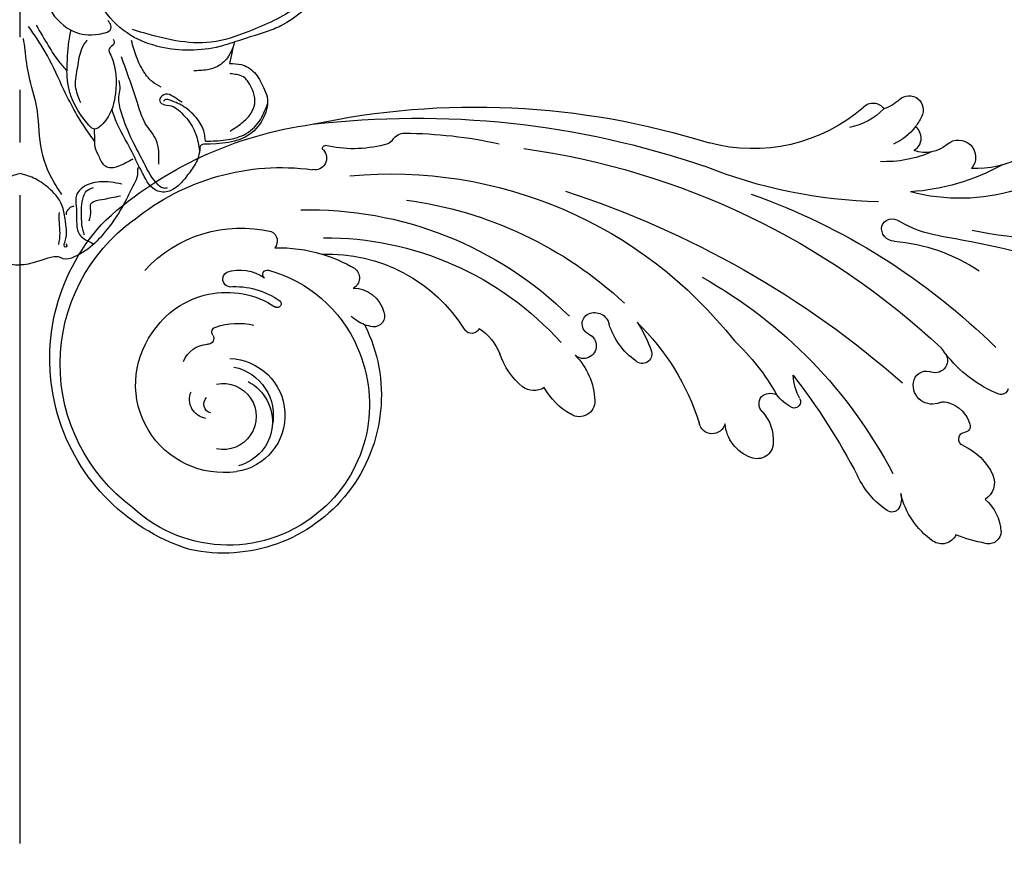
# Model space of a CAD drawing. Units: millimetres. Extents: x 16062 to 22362, y 13298 to 16268.
# Drawn here: x 20980 to 21092, y 15657 to 15754 of the extents above; entities that cross this region are included whole.
import ezdxf

# ---------------------------------------------------------------- set-up
doc = ezdxf.new("R2010")
doc.units = ezdxf.units.MM
doc.linetypes.add('HIDDEN', pattern=[9.525, 6.35, -3.175])
doc.linetypes.add('JIS_08_15', pattern=[17.25, 15, -0.75, 0.75, -0.75])
for name, color, linetype in [('2018-圖筆規範-輪廓線', 8, 'Continuous'), ('H-06.木作(細線)', 8, 'Continuous'), ('H-08.木作(細線)', 8, 'Continuous')]:
    doc.layers.add(name, color=color, linetype=linetype)
doc.styles.add('新細明體', font='txt')
doc.dimstyles.new('5', dxfattribs={"dimtxt": 12.5, "dimasz": 3.75, "dimexe": 2.5, "dimexo": 2.5, "dimgap": 1.5, "dimtad": 2, "dimdec": 0, "dimtxsty": '新細明體', "dimblk": 'ARCHTICK', "dimcen": 5, "dimclrd": 8, "dimclre": 8, "dimclrt": 4, "dimadec": 0, "dimazin": 0, "dimtfac": 1, "dimtdec": 0, "dimtix": 1, "dimtmove": 2, "dimatfit": 3, "dimldrblk": 'OPEN90', "dimfxl": 1.25, "dimlwd": 9, "dimlwe": 9, "dimarcsym": 0})

# ---------------------------------------------------------------- blocks, each defined once
blk = doc.blocks.new('SE-21232')
at = {"layer": '2018-圖筆規範-輪廓線'}
for points in [[(1579.98, 2317.7), (1579.28, 2317.59), (1577.52, 2317.31), (1575.67, 2315.85), (1574.13, 2314.25), (1573.87, 2312.31), (1573.76, 2310.33), (1573.9, 2308.9), (1573.96, 2308.25), (1573.89, 2308.24), (1573.75, 2308.24), (1573.62, 2308.17), (1573.55, 2308.13), (1573.14, 2308.79), (1572.33, 2310.12), (1570.12, 2311.01), (1567.9, 2310.79), (1565.89, 2309.16), (1566.19, 2307.1), (1566.08, 2305.49), (1566.57, 2305), (1566.8, 2304.77), (1566.59, 2304.82), (1565.99, 2304.96), (1565.11, 2305.11), (1564.09, 2304.62), (1563.84, 2303.41), (1563.94, 2302.04), (1564.66, 2301.43), (1564.99, 2301.15), (1564.9, 2301.1), (1564.74, 2301), (1564.59, 2300.91), (1564.53, 2300.87), (1564.1, 2301.15), (1563.07, 2301.82), (1561.31, 2301.64), (1559.88, 2301.49), (1559.14, 2300.56), (1559.21, 2299.88), (1559.28, 2299.27), (1558.56, 2299.65), (1557.24, 2300.36), (1554.6, 2300.88), (1551.95, 2300.13), (1549.75, 2298.8), (1549.2, 2296.6), (1551.16, 2295.37), (1552.48, 2294.76), (1553.23, 2294.41), (1552.37, 2294.1), (1550.11, 2293.26), (1548.62, 2291.33), (1547.69, 2290.13), (1547.4, 2289.95), (1546.08, 2289.11), (1545.25, 2286.34), (1545.57, 2283.23), (1546.99, 2280.35), (1550.02, 2279.57), (1553.27, 2279.58), (1554.94, 2282.14), (1555.8, 2284.37), (1555.45, 2285.74), (1555.31, 2286.27), (1555.56, 2286.28), (1556.67, 2286.35), (1559.09, 2285.06), (1560.61, 2281.59), (1561.88, 2277.41), (1560.99, 2273.26), (1560.45, 2269.36), (1558.28, 2266.79), (1554.87, 2263.79), (1550.86, 2262.49), (1546.75, 2262.08), (1544.1, 2261.89), (1540.97, 2261.19), (1537.87, 2259.36), (1534.81, 2257.59), (1531.15, 2255.13), (1529.08, 2252.25), (1526.96, 2248.96), (1525.8, 2247.14), (1525.67, 2245.15), (1525.97, 2244.99), (1525.93, 2244.62), (1524.1, 2243.08), (1520.49, 2239.66), (1514.37, 2232.72), (1508.47, 2223.59), (1504.28, 2212.96), (1501.69, 2202.36), (1501.39, 2195.18), (1501.23, 2191.4), (1500.7, 2191.62), (1499.57, 2192.08), (1497.85, 2192.34), (1496.31, 2192.43), (1495.33, 2191.78), (1495.1, 2191.25), (1495.01, 2191.03), (1494.65, 2191.52), (1493.72, 2192.78), (1491.68, 2194.02), (1489.6, 2195.16), (1487.63, 2195.38), (1485.73, 2195.27), (1484.81, 2193.46), (1484.77, 2191.85), (1484.73, 2190.75), (1484.71, 2190.33), (1484.6, 2190.33), (1484.47, 2190.34), (1484.36, 2190.28), (1484.34, 2190.26), (1483.89, 2190.76), (1482.99, 2191.75), (1481.11, 2192.52), (1478.94, 2192.98), (1476.52, 2192.23), (1474.65, 2191.09), (1472.96, 2189.93), (1473.2, 2188.35), (1473.86, 2187.24), (1474.77, 2186.22), (1475.57, 2185.96), (1475.93, 2185.76), (1475.99, 2185.72), (1475.97, 2185.62), (1475.92, 2185.38), (1476, 2185.15), (1476.04, 2185.02), (1475.98, 2184.97), (1475.92, 2184.91), (1475.86, 2184.86), (1475.59, 2184.87), (1474.77, 2184.89), (1473.05, 2184.93), (1470.87, 2183.61), (1469.12, 2181.36), (1468.03, 2178.77), (1467.96, 2175.66), (1467.96, 2172.09), (1470.08, 2168.38), (1472.95, 2165.6), (1476.5, 2164.01), (1480.16, 2164.9), (1483.18, 2166.65), (1484.87, 2169.46), (1484.31, 2171.94), (1482.67, 2172.64), (1481.37, 2173.04), (1480.44, 2172.79), (1479.98, 2172.77), (1479.86, 2172.77), (1479.87, 2173.05), (1479.94, 2174.17), (1481.06, 2175.88), (1483.17, 2177.12), (1485.59, 2177.78), (1488.74, 2177.46), (1492.04, 2176.3), (1495.11, 2173.92), (1498.14, 2170.28), (1500.79, 2165.64), (1502.84, 2162.15), (1503.71, 2160.66), (1503.85, 2160.44), (1503.98, 2160.23), (1504.11, 2160.01), (1503.99, 2160.03), (1503.77, 2160.05), (1503.11, 2159.81), (1503.55, 2157.4), (1504.24, 2153.7), (1508.97, 2147.38), (1515.99, 2141.49), (1522.85, 2135.49), (1529.83, 2130), (1535.18, 2124.39), (1541.15, 2121.12), (1545.07, 2119.64), (1547.07, 2119.61), (1547.77, 2119.6), (1548.57, 2118.98), (1549.85, 2117.99), (1552.56, 2117.02), (1554.34, 2116.46), (1555.54, 2116.09), (1555.64, 2115.72), (1555.85, 2114.91), (1556.03, 2114.09), (1556.12, 2113.64), (1555.65, 2113.63), (1554.61, 2113.62), (1553.07, 2112.66), (1552.38, 2111.17), (1551.57, 2109.5), (1552.07, 2107.39), (1554.28, 2104.59), (1557.1, 2104.5), (1559.01, 2104.44), (1559.14, 2104.43), (1559.47, 2104.38), (1559.5, 2103.24), (1560.01, 2102.05), (1561.06, 2100.7), (1562.03, 2099.5), (1563.25, 2098.92), (1564.92, 2099.13), (1565.7, 2100.51), (1566.14, 2101.44), (1566.34, 2101.8), (1566.58, 2101.7), (1566.45, 2100.75), (1567.15, 2099.69), (1568.13, 2097.47), (1569.51, 2095.35), (1571.46, 2093.01), (1573.2, 2091.77), (1574.84, 2091.23), (1575.54, 2091.68), (1576.88, 2091.54), (1578.17, 2090.94), (1579.5, 2090.72), (1579.9, 2090.7), (1579.98, 2090.7)], [(1579.98, 2317.7), (1580.67, 2317.59), (1582.44, 2317.31), (1584.29, 2315.85), (1585.83, 2314.25), (1586.08, 2312.31), (1586.19, 2310.33), (1586.06, 2308.9), (1586, 2308.25), (1586.06, 2308.24), (1586.2, 2308.24), (1586.33, 2308.17), (1586.4, 2308.13), (1586.81, 2308.79), (1587.63, 2310.12), (1589.84, 2311.01), (1592.05, 2310.79), (1594.07, 2309.16), (1593.77, 2307.1), (1593.88, 2305.49), (1593.39, 2305), (1593.15, 2304.77), (1593.37, 2304.82), (1593.96, 2304.96), (1594.85, 2305.11), (1595.87, 2304.62), (1596.11, 2303.41), (1596.01, 2302.04), (1595.3, 2301.43), (1594.97, 2301.15), (1595.06, 2301.1), (1595.21, 2301), (1595.36, 2300.91), (1595.43, 2300.87), (1595.86, 2301.15), (1596.89, 2301.82), (1598.64, 2301.64), (1600.07, 2301.49), (1600.82, 2300.56), (1600.74, 2299.88), (1600.68, 2299.27), (1601.39, 2299.65), (1602.71, 2300.36), (1605.36, 2300.88), (1608.01, 2300.13), (1610.2, 2298.8), (1610.76, 2296.6), (1608.8, 2295.37), (1607.47, 2294.76), (1606.73, 2294.41), (1607.58, 2294.1), (1609.84, 2293.26), (1611.34, 2291.33), (1612.27, 2290.13), (1612.56, 2289.95), (1613.87, 2289.11), (1614.7, 2286.34), (1614.39, 2283.23), (1612.97, 2280.35), (1609.93, 2279.57), (1606.69, 2279.58), (1605.02, 2282.14), (1604.16, 2284.37), (1604.51, 2285.74), (1604.64, 2286.27), (1604.39, 2286.28), (1603.28, 2286.35), (1600.87, 2285.06), (1599.35, 2281.59), (1598.08, 2277.41), (1598.96, 2273.26), (1599.51, 2269.36), (1601.67, 2266.79), (1605.08, 2263.79), (1609.09, 2262.49), (1613.2, 2262.08), (1615.86, 2261.89), (1618.99, 2261.19), (1622.08, 2259.36), (1625.15, 2257.59), (1628.8, 2255.13), (1630.87, 2252.25), (1633, 2248.96), (1634.16, 2247.14), (1634.28, 2245.15), (1633.99, 2244.99), (1634.03, 2244.62), (1635.85, 2243.08), (1639.46, 2239.66), (1645.58, 2232.72), (1651.49, 2223.59), (1655.68, 2212.96), (1658.27, 2202.36), (1658.57, 2195.18), (1658.73, 2191.4), (1659.26, 2191.62), (1660.39, 2192.08), (1662.1, 2192.34), (1663.65, 2192.43), (1664.63, 2191.78), (1664.85, 2191.25), (1664.94, 2191.03), (1665.3, 2191.52), (1666.24, 2192.78), (1668.27, 2194.02), (1670.36, 2195.16), (1672.32, 2195.38), (1674.23, 2195.27), (1675.14, 2193.46), (1675.19, 2191.85), (1675.23, 2190.75), (1675.25, 2190.33), (1675.35, 2190.33), (1675.49, 2190.34), (1675.6, 2190.28), (1675.62, 2190.26), (1676.07, 2190.76), (1676.96, 2191.75), (1678.85, 2192.52), (1681.02, 2192.98), (1683.44, 2192.23), (1685.3, 2191.09), (1686.99, 2189.93), (1686.76, 2188.35), (1686.09, 2187.24), (1685.19, 2186.22), (1684.39, 2185.96), (1684.03, 2185.76), (1683.96, 2185.72), (1683.98, 2185.62), (1684.03, 2185.38), (1683.96, 2185.15), (1683.91, 2185.02), (1683.97, 2184.97), (1684.03, 2184.91), (1684.1, 2184.86), (1684.37, 2184.87), (1685.18, 2184.89), (1686.9, 2184.93), (1689.08, 2183.61), (1690.84, 2181.36), (1691.93, 2178.77), (1692, 2175.66), (1691.99, 2172.09), (1689.87, 2168.38), (1687, 2165.6), (1683.46, 2164.01), (1679.8, 2164.9), (1676.77, 2166.65), (1675.08, 2169.46), (1675.65, 2171.94), (1677.28, 2172.64), (1678.59, 2173.04), (1679.52, 2172.79), (1679.97, 2172.77), (1680.1, 2172.77), (1680.08, 2173.05), (1680.02, 2174.17), (1678.9, 2175.88), (1676.79, 2177.12), (1674.37, 2177.78), (1671.22, 2177.46), (1667.92, 2176.3), (1664.85, 2173.92), (1661.82, 2170.28), (1659.17, 2165.64), (1657.12, 2162.15), (1656.24, 2160.66), (1656.11, 2160.44), (1655.97, 2160.23), (1655.84, 2160.01), (1655.96, 2160.03), (1656.19, 2160.05), (1656.85, 2159.81), (1656.4, 2157.4), (1655.72, 2153.7), (1650.98, 2147.38), (1643.97, 2141.49), (1637.1, 2135.49), (1630.12, 2130), (1624.78, 2124.39), (1618.81, 2121.12), (1614.89, 2119.64), (1612.89, 2119.61), (1612.18, 2119.6), (1611.39, 2118.98), (1610.11, 2117.99), (1607.4, 2117.02), (1605.61, 2116.46), (1604.41, 2116.09), (1604.32, 2115.72), (1604.11, 2114.91), (1603.93, 2114.09), (1603.83, 2113.64), (1604.3, 2113.63), (1605.34, 2113.62), (1606.89, 2112.66), (1607.58, 2111.17), (1608.39, 2109.5), (1607.88, 2107.39), (1605.67, 2104.59), (1602.85, 2104.5), (1600.94, 2104.44), (1600.82, 2104.43), (1600.48, 2104.38), (1600.46, 2103.24), (1599.95, 2102.05), (1598.9, 2100.7), (1597.92, 2099.5), (1596.71, 2098.92), (1595.04, 2099.13), (1594.26, 2100.51), (1593.82, 2101.44), (1593.62, 2101.8), (1593.37, 2101.7), (1593.5, 2100.75), (1592.81, 2099.69), (1591.83, 2097.47), (1590.44, 2095.35), (1588.49, 2093.01), (1586.75, 2091.77), (1585.11, 2091.23), (1584.41, 2091.68), (1583.08, 2091.54), (1581.78, 2090.94), (1580.46, 2090.72), (1580.06, 2090.7), (1579.98, 2090.7)], [(1579.98, 2317.7), (1580.67, 2317.59), (1582.44, 2317.31), (1584.29, 2315.85), (1585.83, 2314.25), (1586.08, 2312.31), (1586.19, 2310.33), (1586.06, 2308.9), (1586, 2308.25), (1586.06, 2308.24), (1586.2, 2308.24), (1586.33, 2308.17), (1586.4, 2308.13), (1586.81, 2308.79), (1587.63, 2310.12), (1589.84, 2311.01), (1592.05, 2310.79), (1594.07, 2309.16), (1593.77, 2307.1), (1593.88, 2305.49), (1593.39, 2305), (1593.15, 2304.77), (1593.37, 2304.82), (1593.96, 2304.96), (1594.85, 2305.11), (1595.87, 2304.62), (1596.11, 2303.41), (1596.01, 2302.04), (1595.3, 2301.43), (1594.97, 2301.15), (1595.06, 2301.1), (1595.21, 2301), (1595.36, 2300.91), (1595.43, 2300.87), (1595.86, 2301.15), (1596.89, 2301.82), (1598.64, 2301.64), (1600.07, 2301.49), (1600.82, 2300.56), (1600.74, 2299.88), (1600.68, 2299.27), (1601.39, 2299.65), (1602.71, 2300.36), (1605.36, 2300.88), (1608.01, 2300.13), (1610.2, 2298.8), (1610.76, 2296.6), (1608.8, 2295.37), (1607.47, 2294.76), (1606.73, 2294.41), (1607.58, 2294.1), (1609.84, 2293.26), (1611.34, 2291.33), (1612.27, 2290.13), (1612.56, 2289.95), (1613.87, 2289.11), (1614.7, 2286.34), (1614.39, 2283.23), (1612.97, 2280.35), (1609.93, 2279.57), (1606.69, 2279.58), (1605.02, 2282.14), (1604.16, 2284.37), (1604.51, 2285.74), (1604.64, 2286.27), (1604.39, 2286.28), (1603.28, 2286.35), (1600.87, 2285.06), (1599.35, 2281.59), (1598.08, 2277.41), (1598.96, 2273.26), (1599.51, 2269.36), (1601.67, 2266.79), (1605.08, 2263.79), (1609.09, 2262.49), (1613.2, 2262.08), (1615.86, 2261.89), (1618.99, 2261.19), (1622.08, 2259.36), (1625.15, 2257.59), (1628.8, 2255.13), (1630.87, 2252.25), (1633, 2248.96), (1634.16, 2247.14), (1634.28, 2245.15), (1633.99, 2244.99), (1634.03, 2244.62), (1635.85, 2243.08), (1639.46, 2239.66), (1645.58, 2232.72), (1651.49, 2223.59), (1655.68, 2212.96), (1658.27, 2202.36), (1658.57, 2195.18), (1658.73, 2191.4), (1659.26, 2191.62), (1660.39, 2192.08), (1662.1, 2192.34), (1663.65, 2192.43), (1664.63, 2191.78), (1664.85, 2191.25), (1664.94, 2191.03), (1665.3, 2191.52), (1666.24, 2192.78), (1668.27, 2194.02), (1670.36, 2195.16), (1672.32, 2195.38), (1674.23, 2195.27), (1675.14, 2193.46), (1675.19, 2191.85), (1675.23, 2190.75), (1675.25, 2190.33), (1675.35, 2190.33), (1675.49, 2190.34), (1675.6, 2190.28), (1675.62, 2190.26), (1676.07, 2190.76), (1676.96, 2191.75), (1678.85, 2192.52), (1681.02, 2192.98), (1683.44, 2192.23), (1685.3, 2191.09), (1686.99, 2189.93), (1686.76, 2188.35), (1686.09, 2187.24), (1685.19, 2186.22), (1684.39, 2185.96), (1684.03, 2185.76), (1683.96, 2185.72), (1683.98, 2185.62), (1684.03, 2185.38), (1683.96, 2185.15), (1683.91, 2185.02), (1683.97, 2184.97), (1684.03, 2184.91), (1684.1, 2184.86), (1684.37, 2184.87), (1685.18, 2184.89), (1686.9, 2184.93), (1689.08, 2183.61), (1690.84, 2181.36), (1691.93, 2178.77), (1692, 2175.66), (1691.99, 2172.09), (1689.87, 2168.38), (1687, 2165.6), (1683.46, 2164.01), (1679.8, 2164.9), (1676.77, 2166.65), (1675.08, 2169.46), (1675.65, 2171.94), (1677.28, 2172.64), (1678.59, 2173.04), (1679.52, 2172.79), (1679.97, 2172.77), (1680.1, 2172.77), (1680.08, 2173.05), (1680.02, 2174.17), (1678.9, 2175.88), (1676.79, 2177.12), (1674.37, 2177.78), (1671.22, 2177.46), (1667.92, 2176.3), (1664.85, 2173.92), (1661.82, 2170.28), (1659.17, 2165.64), (1657.12, 2162.15), (1656.24, 2160.66), (1656.11, 2160.44), (1655.97, 2160.23), (1655.84, 2160.01), (1655.96, 2160.03), (1656.19, 2160.05), (1656.85, 2159.81), (1656.4, 2157.4), (1655.72, 2153.7), (1650.98, 2147.38), (1643.97, 2141.49), (1637.1, 2135.49), (1630.12, 2130), (1624.78, 2124.39), (1618.81, 2121.12), (1614.89, 2119.64), (1612.89, 2119.61), (1612.18, 2119.6), (1611.39, 2118.98), (1610.11, 2117.99), (1607.4, 2117.02), (1605.61, 2116.46), (1604.41, 2116.09), (1604.32, 2115.72), (1604.11, 2114.91), (1603.93, 2114.09), (1603.83, 2113.64), (1604.3, 2113.63), (1605.34, 2113.62), (1606.89, 2112.66), (1607.58, 2111.17), (1608.39, 2109.5), (1607.88, 2107.39), (1605.67, 2104.59), (1602.85, 2104.5), (1600.94, 2104.44), (1600.82, 2104.43), (1600.48, 2104.38), (1600.46, 2103.24), (1599.95, 2102.05), (1598.9, 2100.7), (1597.92, 2099.5), (1596.71, 2098.92), (1595.04, 2099.13), (1594.26, 2100.51), (1593.82, 2101.44), (1593.62, 2101.8), (1593.37, 2101.7), (1593.5, 2100.75), (1592.81, 2099.69), (1591.83, 2097.47), (1590.44, 2095.35), (1588.49, 2093.01), (1586.75, 2091.77), (1585.11, 2091.23), (1584.41, 2091.68), (1583.08, 2091.54), (1581.78, 2090.94), (1580.46, 2090.72), (1580.06, 2090.7), (1579.98, 2090.7)]]:
    blk.add_open_spline(points, degree=3, knots=[0, 0, 0, 0, 2.08478, 5.289699, 6.866221, 8.566214, 10.912866, 12.87153, 12.87153, 12.87153, 13.059913, 13.298857, 13.298857, 13.298857, 15.57737, 17.875445, 19.974902, 22.090768, 24.744404, 25.773961, 26.709797, 26.709797, 26.709797, 27.366957, 28.557024, 29.317245, 30.487425, 31.962746, 33.209808, 33.209808, 33.209808, 33.521832, 33.749917, 33.749917, 33.749917, 35.250001, 37.323961, 38.950296, 39.156032, 40.841266, 40.841266, 40.841266, 43.260585, 45.324825, 48.737411, 51.317694, 52.660208, 54.642975, 57.21615, 57.21615, 57.21615, 59.907223, 64.337337, 64.337337, 64.337337, 65.352676, 68.969188, 72.029838, 74.866068, 77.810778, 80.973741, 83.746357, 86.292652, 87.901828, 87.901828, 87.901828, 88.646776, 91.217893, 95.392879, 99.665864, 104.082882, 107.943464, 111.225193, 113.853551, 121.568152, 123.206523, 126.264041, 129.561446, 132.700476, 136.974626, 140.216398, 145.812698, 147.440146, 151.93279, 152.488116, 152.671867, 152.801749, 153.48774, 159.525724, 168.114702, 180.962284, 192.009641, 202.226289, 213.532064, 213.532064, 213.532064, 215.242327, 217.188198, 218.733557, 219.743965, 220.446435, 220.446435, 220.446435, 222.251256, 225.111669, 227.523241, 229.237825, 231.10595, 232.660399, 234.715887, 235.973989, 235.973989, 235.973989, 236.28423, 236.355727, 236.355727, 236.355727, 238.326013, 240.327146, 242.320313, 244.887218, 247.569058, 249.236835, 250.270311, 251.940479, 253.179687, 254.198121, 254.420801, 254.420801, 254.420801, 254.73166, 255.132768, 255.132768, 255.132768, 255.380232, 255.380232, 255.380232, 256.2028, 257.831003, 260.439395, 263.435006, 266.339629, 268.645446, 272.73996, 276.84888, 280.999865, 284.709289, 287.838145, 291.896513, 295.000428, 297.012087, 298.573338, 300.04218, 301.023831, 301.396816, 301.396816, 301.396816, 302.23603, 304.749338, 307.06273, 309.507117, 312.128252, 316.444266, 319.822729, 323.651713, 330.584021, 335.795142, 335.795142, 335.795142, 336.550257, 336.550257, 336.550257, 336.916586, 337.231041, 338.486422, 342.644817, 349.957863, 360.532709, 370.621148, 377.166005, 387.21407, 393.603214, 397.484015, 399.584508, 399.584508, 399.584508, 402.576265, 404.392887, 408.178861, 408.178861, 408.178861, 409.313117, 410.69572, 410.69572, 410.69572, 412.088147, 413.78886, 415.781869, 416.944779, 419.254729, 421.79005, 427.135311, 427.135311, 427.135311, 427.477539, 428.049397, 429.968671, 431.590794, 433.075537, 434.616137, 435.368012, 437.937631, 438.505183, 438.792409, 438.921341, 439.160609, 441.283091, 442.675557, 446.434409, 448.860813, 451.700079, 452.958005, 453.559136, 454.047435, 456.863082, 457.822311, 458.06081, 458.06081, 458.06081, 458.06081], dxfattribs=at)
at = {"layer": 'H-08.木作(細線)'}
for points in [[(1595.13, 2142.86), (1597.54, 2143.38), (1599.29, 2144.88), (1598.64, 2146.46), (1596.77, 2147.84), (1593.04, 2148), (1588.98, 2146.74), (1585.07, 2143.16), (1582.57, 2137.86), (1581.86, 2131.15), (1582.23, 2123.7), (1583.4, 2119.79), (1586.14, 2117.27), (1588.97, 2116.99), (1590.39, 2117.73), (1590.3, 2118.08), (1590.1, 2118.42), (1589.99, 2118.53)], [(1622.06, 2136.9), (1621.15, 2132.71), (1619.2, 2128.06), (1615.13, 2122.95), (1611.55, 2120.04), (1606.05, 2117.28), (1601.77, 2116.06), (1593.74, 2117.22), (1592.83, 2117.49)], [(1604.41, 2116.07), (1602.73, 2115.57), (1595.99, 2115.51), (1592.62, 2116.83), (1589.64, 2119.65), (1587.83, 2123.37)], [(1588.5, 2104.81), (1587.41, 2106.32), (1584.75, 2111.17), (1582.88, 2114.97), (1580.99, 2117.84)], [(1581.86, 2117.99), (1583.27, 2115.6), (1584.44, 2113.85), (1585.34, 2112.79)], [(1585.78, 2117.45), (1585.54, 2116.13), (1585.34, 2112.79)], [(1584.78, 2098.74), (1583.9, 2100.09), (1582.39, 2104.25), (1581.9, 2108.81), (1581.04, 2112.19), (1580.59, 2115.17), (1580.42, 2116.48)], [(1590.62, 2116.4), (1590.7, 2115.87), (1590.17, 2115.32), (1590.33, 2114.59), (1590.87, 2110.22), (1589.76, 2107.18), (1588.29, 2106.22), (1587.83, 2106.63), (1585.81, 2109.96), (1585.46, 2111.38), (1585.34, 2112.79)], [(1586.93, 2109.16), (1586.34, 2111.05), (1586.58, 2113.27), (1587.05, 2115.31), (1587.65, 2116.33)], [(1596.06, 2110.93), (1595.05, 2111.57), (1594.24, 2112.48), (1593.27, 2114.39), (1592.69, 2116.24)], [(1604.27, 2115.53), (1603.75, 2114.47), (1602.49, 2113.31), (1601.34, 2112.92), (1600.47, 2112.84), (1599.8, 2112.79)], [(1595.81, 2102.16), (1595.5, 2104.93), (1594.27, 2106.82), (1593.45, 2108.91), (1591.56, 2114.39)], [(1596.77, 2099.47), (1596.36, 2099.43), (1595.72, 2099.83), (1594.12, 2102.3), (1592.78, 2104.92), (1591.55, 2108.03), (1591.27, 2109.84), (1591.39, 2110.73), (1591.31, 2111.7)], [(1603.94, 2105.95), (1605.4, 2106.98), (1606.3, 2107.98), (1606.72, 2109.05), (1605.98, 2111.53), (1605.59, 2111.99), (1604.85, 2112.34), (1604.14, 2112.44), (1603.94, 2112.5)], [(1598.45, 2109.19), (1597.63, 2109.76), (1596.79, 2110.14), (1596.04, 2109.82), (1595.91, 2109.33), (1596.47, 2108.94), (1597.43, 2108.74), (1598.18, 2108.21), (1599.59, 2106.49), (1600.28, 2104.66), (1600.45, 2103.7)], [(1601.13, 2104.79), (1600.91, 2105.97), (1600.06, 2107.48), (1598.45, 2108.85), (1597.29, 2109.38), (1596.45, 2109.47), (1596.33, 2109.32)], [(1593.64, 2101.72), (1592.46, 2104.12), (1590.71, 2107.67), (1590.46, 2108.44)], [(1601.13, 2104.79), (1603.41, 2104.93), (1605.5, 2105.53), (1607.25, 2107.07), (1608.18, 2109.04)], [(1592.85, 2102.74), (1591.53, 2102.07), (1590.32, 2101.75), (1589.78, 2101.91), (1589.04, 2102.98), (1588.57, 2104.12), (1588.51, 2105.17), (1588.49, 2106.18)], [(1574.73, 2093.11), (1574.61, 2092.87), (1574.82, 2092.72), (1574.89, 2092.81), (1574.81, 2093.42), (1574.82, 2095.96), (1575.18, 2097.5), (1576.75, 2099.52), (1578.42, 2100.6), (1579.98, 2101.13)], [(1585.23, 2093.11), (1585.34, 2092.87), (1585.14, 2092.72), (1585.07, 2092.81), (1585.15, 2093.42), (1585.14, 2095.96), (1584.78, 2097.5), (1583.21, 2099.52), (1581.54, 2100.6), (1579.98, 2101.13)], [(1591.6, 2099.91), (1589.06, 2100.17), (1587.2, 2099.56), (1586.43, 2098.66), (1586.41, 2097.4), (1586.45, 2096.26), (1586.49, 2095.06), (1586.7, 2094.31), (1587.16, 2093.78), (1587.82, 2093.4), (1588.4, 2093.08)], [(1587.35, 2094.09), (1587.18, 2094.62), (1587.02, 2095.94), (1587.02, 2097.3), (1587.23, 2098.5), (1587.59, 2099.13), (1588.36, 2099.51)], [(1587.9, 2095.71), (1588.06, 2096.91), (1588.08, 2097.66), (1588.43, 2097.93), (1589.63, 2098.21), (1590.44, 2098.38), (1591.44, 2098.56)], [(1586.15, 2097.36), (1585.71, 2097.23), (1585.5, 2097.01), (1585.28, 2096.65), (1585.26, 2096.41)], [(1584.43, 2093.05), (1584.57, 2094.33), (1584.49, 2095.56), (1584.49, 2096.67)]]:
    blk.add_spline(points, degree=3, dxfattribs=at)
blk = doc.blocks.new('SE-21056L-d')
at = {"layer": 'H-08.木作(細線)', "ltscale": 0.2}
for centre, radius, start, end in [((22.15, 14.16), 21.82, 156.7382, 220.4981), ((39.05, 35.56), 51.06, 199.6938, 217.5301), ((14.6, 12.66), 10.97, 146.9775, 208.5973), ((14.6, 12.66), 10.97, 146.9775, 208.5973), ((14.6, 12.66), 10.97, 146.9775, 208.5973), ((-88.17, -59.41), 106.44, 34.4517, 42.377), ((-88.17, -59.41), 106.44, 34.4517, 42.377), ((28.98, 9.32), 25.21, 176.8885, 201.7222), ((6.76, 6.63), 1.95, 343.9203, 156.7056), ((6.76, 6.63), 1.95, 343.9203, 156.7056), ((6.76, 6.63), 1.95, 343.9203, 156.7056), ((12.25, 5.09), 3.76, 164.4531, 225.4001), ((12.25, 5.09), 3.76, 164.4531, 225.4001), ((12.25, 5.09), 3.76, 164.4531, 225.4001), ((17.51, 0.83), 6.22, 140.3098, 152.4015), ((17.51, 0.83), 6.22, 140.3098, 152.4015), ((17.51, 0.83), 6.22, 140.3098, 152.4015), ((14.04, 3.88), 1.61, 342.7525, 144.8647), ((14.04, 3.88), 1.61, 342.7525, 144.8647), ((14.04, 3.88), 1.61, 342.7525, 144.8647), ((21.91, 4.57), 13.3, 181.9303, 207.6704), ((11.29, 2.18), 1.69, 65.2734, 172.0359), ((11.29, 2.18), 1.69, 65.2734, 172.0359), ((11.29, 2.18), 1.69, 65.2734, 172.0359), ((17.51, 0.83), 6.22, 152.4015, 182.1836), ((19.89, 1.96), 4.55, 161.6071, 187.9864), ((19.89, 1.96), 4.55, 161.6071, 187.9864), ((19.89, 1.96), 4.55, 161.6071, 187.9864), ((-16.24, -14.3), 20.28, 30.2274, 59.511), ((-40.28, -70.1), 75.7, 45.1243, 70.2038), ((22.09, -1.24), 7.18, 159.0142, 194.9011), ((15.19, -0.11), 1.46, 336.7145, 82.3767), ((15.19, -0.11), 1.46, 336.7145, 82.3767), ((15.19, -0.11), 1.46, 336.7145, 82.3767), ((-18.96, -0.31), 0.832, 128.438, 222.6325), ((-18.96, -0.31), 0.832, 128.438, 222.6325), ((-18.96, -0.31), 0.832, 128.438, 222.6325), ((10.83, 8.82), 13.8, 215.5363, 235.9292), ((-9.65, 10.15), 14.83, 228.0235, 257.732), ((-9.65, 10.15), 14.83, 228.0235, 257.732), ((-9.65, 10.15), 14.83, 228.0235, 257.732), ((35.05, -5.79), 19.21, 164.5989, 220.5523), ((35.05, -5.79), 19.21, 164.5989, 220.5523), ((35.05, -5.79), 19.21, 164.5989, 220.5523), ((2.53, -3.75), 1.27, 316.1916, 63.4139), ((-12.95, -5.75), 1.42, 84.0401, 232.1368), ((-12.95, -5.75), 1.42, 84.0401, 232.1368), ((-12.95, -5.75), 1.42, 84.0401, 232.1368), ((-9.65, 10.15), 14.83, 257.732, 260.8006), ((-9.65, 10.15), 14.83, 257.732, 260.8006), ((-9.65, 10.15), 14.83, 257.732, 260.8006), ((2.59, -3.44), 1.46, 206.3647, 306.0122), ((56.54, 21.68), 56.5, 206.7627, 227.3904), ((-27.51, -7.64), 2.19, 91.471, 174.8282), ((-27.51, -7.64), 2.19, 91.471, 174.8282), ((-27.51, -7.64), 2.19, 91.471, 174.8282), ((-27.38, -12.01), 6.56, 49.2969, 91.6801), ((-27.38, -12.01), 6.56, 49.2969, 91.6801), ((-27.38, -12.01), 6.56, 49.2969, 91.6801), ((-21.15, -5.98), 0.694, 95.3587, 195.8422), ((-21.15, -5.98), 0.694, 95.3587, 195.8422), ((-21.15, -5.98), 0.694, 95.3587, 195.8422), ((-20.65, -8.83), 3.58, 42.386, 99.1561), ((-20.65, -8.83), 3.58, 42.386, 99.1561), ((-20.65, -8.83), 3.58, 42.386, 99.1561), ((-43.72, -85.72), 87.19, 33.5152, 68.6818), ((-43.72, -85.72), 87.19, 33.5152, 68.6818), ((-22.54, -6.48), 0.784, 224.8102, 23.4183), ((-22.54, -6.48), 0.784, 224.8102, 23.4183), ((-22.54, -6.48), 0.784, 224.8102, 23.4183), ((-18.84, -7.42), 1.31, 4.9395, 50.0145), ((-18.84, -7.42), 1.31, 4.9395, 50.0145), ((-18.84, -7.42), 1.31, 4.9395, 50.0145), ((-33.2, -8.63), 1.38, 114.5181, 221.2149), ((-33.2, -8.63), 1.38, 114.5181, 221.2149), ((-33.2, -8.63), 1.38, 114.5181, 221.2149), ((-31.81, -12.15), 5.16, 65.7956, 112.2846), ((-31.81, -12.15), 5.16, 65.7956, 112.2846), ((-31.81, -12.15), 5.16, 65.7956, 112.2846), ((-15.37, -7.25), 2.17, 181.2861, 303.758), ((-15.37, -7.25), 2.17, 181.2861, 303.758), ((-15.37, -7.25), 2.17, 181.2861, 303.758), ((-14.99, -7.8), 1.5, 303.329, 38.3798), ((-14.99, -7.8), 1.5, 303.329, 38.3798), ((-14.99, -7.8), 1.5, 303.329, 38.3798), ((-16.47, 3.76), 22.2, 216.8256, 225.9154), ((-16.47, 3.76), 22.2, 216.8256, 225.9154), ((-16.47, 3.76), 22.2, 216.8256, 225.9154), ((-56.83, -110.83), 109.5, 43.5525, 66.7779), ((-30.55, -13.3), 1.76, 140.6754, 240.4468), ((-30.55, -13.3), 1.76, 140.6754, 240.4468), ((-30.55, -13.3), 1.76, 140.6754, 240.4468), ((-26.9, -6.78), 9.24, 240.7188, 282.0814), ((-26.9, -6.78), 9.24, 240.7188, 282.0814), ((-26.9, -6.78), 9.24, 240.7188, 282.0814), ((-24.44, -70.15), 54.54, 54.8018, 87.9864), ((-25.62, -17.23), 0.903, 146.4723, 243.6583), ((-25.62, -17.23), 0.903, 146.4723, 243.6583), ((-25.62, -17.23), 0.903, 146.4723, 243.6583), ((-24.59, -17.93), 2.15, 99.9644, 146.0538), ((-24.59, -17.93), 2.15, 99.9644, 146.0538), ((-24.59, -17.93), 2.15, 99.9644, 146.0538), ((-21.05, -9.4), 9.97, 240.0584, 270.0981), ((-21.05, -9.4), 9.97, 240.0584, 270.0981), ((-21.05, -9.4), 9.97, 240.0584, 270.0981), ((-44.42, -78.75), 88.69, 13.4703, 42.9864), ((-44.42, -78.75), 88.69, 13.4703, 42.9864), ((-44.42, -78.75), 88.69, 13.4703, 42.9864), ((-23.6, -95.2), 75.87, 77.7732, 88.0548), ((-23.6, -95.2), 75.87, 77.7732, 88.0548), ((-23.6, -95.2), 75.87, 77.7732, 88.0548), ((-53.68, -90.59), 100.88, 18.7908, 44.488), ((-9.86, -15.51), 6.01, 266.1393, 292.7985), ((-9.86, -15.51), 6.01, 266.1393, 292.7985), ((-9.86, -15.51), 6.01, 266.1393, 292.7985), ((-10.3, -22.23), 0.726, 87.6551, 227.8468), ((-10.3, -22.23), 0.726, 87.6551, 227.8468), ((-10.3, -22.23), 0.726, 87.6551, 227.8468), ((-7.67, -18.53), 5.26, 233.7052, 258.7618), ((-7.67, -18.53), 5.26, 233.7052, 258.7618), ((-7.67, -18.53), 5.26, 233.7052, 258.7618), ((-10.67, -50.14), 26.53, 68.9131, 85.727), ((-9.76, -24.94), 1.64, 344.4509, 49.5774), ((-9.76, -24.94), 1.64, 344.4509, 49.5774), ((-9.76, -24.94), 1.64, 344.4509, 49.5774), ((-9.33, -24.77), 1.3, 252.1421, 332.3174), ((-9.33, -24.77), 1.3, 252.1421, 332.3174), ((-9.33, -24.77), 1.3, 252.1421, 332.3174), ((-11.94, -73.87), 49.67, 20.1386, 77.4264), ((-12.71, -28.04), 1.81, 116.8222, 229.0975), ((-12.71, -28.04), 1.81, 116.8222, 229.0975), ((-12.71, -28.04), 1.81, 116.8222, 229.0975), ((-11.15, -30.51), 4.72, 72.4363, 120.1308), ((-11.15, -30.51), 4.72, 72.4363, 120.1308), ((-11.15, -30.51), 4.72, 72.4363, 120.1308), ((-10.76, -26.27), 4.44, 225.104, 290.8301), ((-10.76, -26.27), 4.44, 225.104, 290.8301), ((-10.76, -26.27), 4.44, 225.104, 290.8301), ((-8.19, -31.57), 1.52, 130.656, 284.2969), ((-8.19, -31.57), 1.52, 130.656, 284.2969), ((-8.19, -31.57), 1.52, 130.656, 284.2969), ((-3.95, -60.17), 27.4, 69.7122, 98.1168), ((-3.95, -60.17), 27.4, 69.7122, 98.1168), ((-3.95, -60.17), 27.4, 69.7122, 98.1168), ((2.06, -35.49), 1.08, 100.9541, 248.8713), ((2.06, -35.49), 1.08, 100.9541, 248.8713), ((2.06, -35.49), 1.08, 100.9541, 248.8713), ((3.58, -48.11), 13.79, 81.7573, 97.1476), ((3.58, -48.11), 13.79, 81.7573, 97.1476), ((3.58, -48.11), 13.79, 81.7573, 97.1476), ((-8.38, -76.83), 45.14, 33.14, 68.5498), ((5.6, -29.42), 8.1, 240.9754, 278.1145), ((5.6, -29.42), 8.1, 240.9754, 278.1145), ((5.6, -29.42), 8.1, 240.9754, 278.1145), ((7.12, -39.08), 1.69, 1.9079, 102.7704), ((7.12, -39.08), 1.69, 1.9079, 102.7704), ((7.12, -39.08), 1.69, 1.9079, 102.7704), ((7.53, -39.03), 1.28, 229.0568, 0.3454), ((7.53, -39.03), 1.28, 229.0568, 0.3454), ((7.53, -39.03), 1.28, 229.0568, 0.3454), ((5.77, -41.12), 1.45, 50.5804, 247.6678), ((5.77, -41.12), 1.45, 50.5804, 247.6678), ((5.77, -41.12), 1.45, 50.5804, 247.6678), ((-9.46, -71.26), 50.94, 25.8389, 38.0346), ((-4.87, -80.78), 42.19, 24.221, 70.0701), ((-4.87, -80.78), 42.19, 24.221, 70.0701), ((2.66, -49.69), 7.68, 70.5003, 113.5755), ((2.66, -49.69), 7.68, 70.5003, 113.5755), ((2.66, -49.69), 7.68, 70.5003, 113.5755), ((0.29, -44.27), 1.76, 113.4991, 237.7805), ((0.29, -44.27), 1.76, 113.4991, 237.7805), ((0.29, -44.27), 1.76, 113.4991, 237.7805), ((0.29, -44.27), 1.76, 113.4991, 237.7805), ((0.29, -44.27), 1.76, 113.4991, 237.7805), ((-3.01, -77.86), 36.07, 25.1895, 73.5257), ((4, -39.11), 8.12, 235.0948, 265.8059), ((4, -39.11), 8.12, 235.0948, 265.8059), ((4, -39.11), 8.12, 235.0948, 265.8059), ((5.55, -47.47), 2.16, 172.8832, 242.6088), ((5.55, -47.47), 2.16, 172.8832, 242.6088), ((5.55, -47.47), 2.16, 172.8832, 242.6088), ((34.93, -49.75), 1.61, 330.2427, 25.5221), ((8.07, -41.69), 8.47, 245.4574, 276.5869), ((8.07, -41.69), 8.47, 245.4574, 276.5869), ((8.07, -41.69), 8.47, 245.4574, 276.5869), ((9.44, -56.37), 6.28, 59.1143, 93.5902), ((9.44, -56.37), 6.28, 59.1143, 93.5902), ((9.44, -56.37), 6.28, 59.1143, 93.5902), ((13.4, -51.59), 0.957, 140.5038, 259.0019), ((13.4, -51.59), 0.957, 140.5038, 259.0019), ((13.4, -51.59), 0.957, 140.5038, 259.0019), ((13.4, -51.59), 0.957, 140.5038, 259.0019), ((13.4, -51.59), 0.957, 140.5038, 259.0019), ((13.4, -51.59), 0.957, 140.5038, 259.0019), ((37.57, -51.29), 1.45, 149.1936, 198.1247), ((11.15, -70.8), 18.39, 23.449, 83.5586), ((11.15, -70.8), 18.39, 23.449, 83.5586), ((11.15, -70.8), 18.39, 23.449, 83.5586), ((50.13, -48.98), 14.2, 191.2002, 218.5177), ((38.23, -59.49), 1.34, 71.7987, 217.1942), ((38.75, -57.95), 0.29, 249.7602, 24.5472), ((-0.04, -71.53), 43.97, 343.5774, 17.7876), ((-0.04, -71.53), 43.97, 343.5774, 17.7876), ((-0.04, -71.53), 43.97, 343.5774, 17.7876), ((19.11, -61.18), 1.23, 93.7936, 211.2431), ((19.11, -61.18), 1.23, 93.7936, 211.2431), ((19.11, -61.18), 1.23, 93.7936, 211.2431), ((19.72, -63.53), 3.64, 26.0322, 100.8782), ((19.72, -63.53), 3.64, 26.0322, 100.8782), ((19.72, -63.53), 3.64, 26.0322, 100.8782), ((14.97, -74.85), 26.53, 346.4105, 33.2424), ((24.31, -61.98), 1.32, 59.5269, 178.1333), ((24.31, -61.98), 1.32, 59.5269, 178.1333), ((24.31, -61.98), 1.32, 59.5269, 178.1333), ((15.35, -75.03), 17.15, 42.3126, 55.8231), ((15.35, -75.03), 17.15, 42.3126, 55.8231), ((15.35, -75.03), 17.15, 42.3126, 55.8231), ((18.32, -80.5), 17.94, 88.8533, 217.9887), ((18.32, -80.5), 17.94, 88.8533, 217.9887), ((18.32, -80.5), 17.94, 88.8533, 217.9887), ((21.66, -59.48), 4.29, 212.9291, 225.9083), ((21.66, -59.48), 4.29, 212.9291, 225.9083), ((21.66, -59.48), 4.29, 212.9291, 225.9083), ((21.66, -59.48), 4.29, 225.9083, 250.5874), ((21.66, -59.48), 4.29, 225.9083, 250.5874), ((21.66, -59.48), 4.29, 225.9083, 250.5874), ((15.35, -75.03), 17.15, 24.2019, 42.3126), ((17.08, -80.3), 15.88, 91.3012, 164.3657), ((17.32, -79.8), 15.39, 40.7088, 92.2279), ((32.07, -68.49), 1.19, 50.9257, 155.5916), ((21.19, -76.91), 14.92, 338.1138, 38.7707), ((25.12, -70.49), 0.432, 65.3724, 235.0153), ((20.88, -77.92), 8.98, 22.0352, 60.5), ((28.62, -70.1), 0.493, 243.4061, 43.0079), ((26.1, -74.71), 4.76, 6.9088, 61.0056), ((19.68, -79.48), 10.07, 328.3842, 58.9573), ((19.68, -79.48), 10.07, 328.3842, 58.9573), ((16.06, -81.02), 6.47, 27.1082, 197.2136), ((16.06, -81.02), 6.47, 27.1082, 197.2136), ((18.05, -78.84), 7.74, 6.5995, 39.0529), ((29.95, -74.1), 0.871, 211.0413, 357.6019), ((17.13, -80.48), 15.97, 163.8086, 248.5564), ((16.27, -81.45), 5.62, 37.2956, 127.4721), ((15.46, -81.45), 5.17, 53.3837, 190.7418), ((16.19, -81.58), 3.76, 13.7834, 217.1239), ((16.19, -81.58), 3.76, 13.7834, 217.1239), ((25.15, -78.06), 0.599, 261.4893, 10.4456), ((24.97, -79.32), 0.679, 82.1807, 208.3916), ((21.57, -80.86), 3.05, 316.8992, 23.5031), ((20.83, -77.47), 20.26, 241.9215, 349.7161), ((17.96, -82.04), 1.03, 218.9287, 341.6836), ((20.81, -76.03), 22.75, 223.0121, 339.6016), ((20.81, -76.03), 22.75, 223.0121, 339.6016), ((20.81, -76.03), 22.75, 223.0121, 339.6016), ((19.45, -79.95), 10.03, 197.3057, 331.3984), ((19.45, -79.95), 10.03, 197.3057, 331.3984), ((18.65, -82.2), 2.21, 215.1505, 317.9823)]:
    blk.add_arc(centre, radius, start, end, dxfattribs=at)
blk = doc.blocks.new('_ArchTick')
at = {"color": 0, "linetype": 'ByBlock', "const_width": 0.15}
blk.add_lwpolyline([(-0.5, -0.5), (0.5, 0.5)], dxfattribs=at)
blk = doc.blocks.new('*D30')
at = {"color": 8, "linetype": 'HIDDEN', "lineweight": 9, "transparency": 16777216}
for p, q in [((20517.12, 15674.78), (20517.12, 15619.34)), ((21443.25, 15674.41), (21443.25, 15619.34))]:
    blk.add_line(p, q, dxfattribs=at)
at = {"color": 8, "lineweight": 9, "transparency": 16777216}
blk.add_line((20517.12, 15621.84), (21443.25, 15621.84), dxfattribs=at)
at = {"layer": 'DEFPOINTS', "color": 0, "transparency": 16777216}
for p in [(20517.12, 15677.28), (21443.25, 15676.91), (21443.25, 15621.84)]:
    blk.add_point(p, dxfattribs=at)
at = {"color": 8, "lineweight": 9, "transparency": 16777216, "xscale": 3.75, "yscale": 3.75, "zscale": 3.75, "rotation": 180}
blk.add_blockref('_ArchTick', (20517.12, 15621.84), dxfattribs=at)
at = {"color": 8, "lineweight": 9, "transparency": 16777216, "xscale": 3.75, "yscale": 3.75, "zscale": 3.75}
blk.add_blockref('_ArchTick', (21443.25, 15621.84), dxfattribs=at)
at = {"color": 4, "transparency": 16777216, "insert": (20980.19, 15613.22), "char_height": 12.5, "attachment_point": 5, "style": '新細明體'}
blk.add_mtext('926', dxfattribs=at)
blk = doc.blocks.new('_Open90')
at = {"color": 0, "linetype": 'ByBlock', "lineweight": -2}
for p, q in [((-0.5, 0.5), (0, 0)), ((0, 0), (-1, 0)), ((0, 0), (-0.5, -0.5))]:
    blk.add_line(p, q, dxfattribs=at)

msp = doc.modelspace()

# ---------------------------------------------------------------- linework, layer by layer
at = {"layer": 'H-06.木作(細線)', "color": 3, "linetype": 'JIS_08_15', "ltscale": 8}
msp.add_lwpolyline([(20980.19, 16010.2), (20980.19, 15660.42)], dxfattribs=at)

# ---------------------------------------------------------------- block references
at = {"xscale": -1, "rotation": 295.5374169484476}
msp.add_blockref('SE-21056L-d', (21083.93, 15729.57), dxfattribs=at)
at = {"layer": 'H-08.木作(細線)', "color": 242, "true_color": 0xcd2027}
msp.add_blockref('SE-21232', (19400.21, 13635.55), dxfattribs=at)

# ---------------------------------------------------------------- dimensions: what is measured, and where the dimension line sits
at = {"color": 7}
dim = msp.add_linear_dim(base=(21443.25, 15621.84), p1=(20517.12, 15677.28), p2=(21443.25, 15676.91), dimstyle='5', dxfattribs=at)
dim.commit()
dim.dimension.update_dxf_attribs({"geometry": '*D30', "text_midpoint": (20980.19, 15613.22)})

doc.saveas('drawing.dxf')
